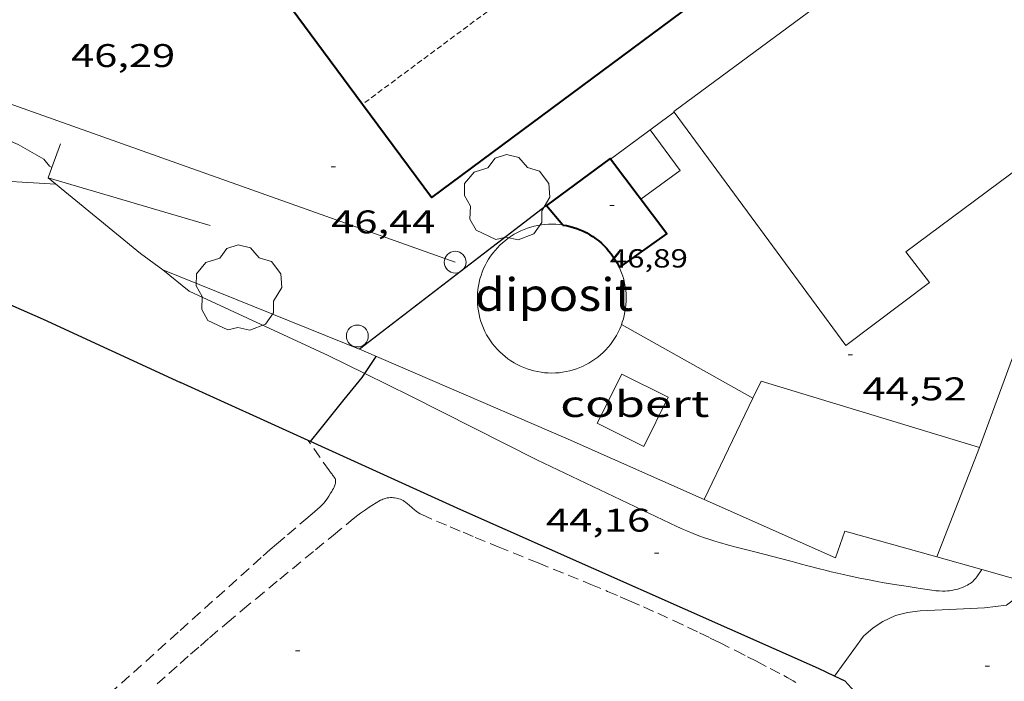
# Model space of a CAD drawing. Units: inches. Extents: x 454999 to 456023, y 4599992 to 4600502.
# Drawn here: x 455165 to 455210, y 4600168 to 4600198 of the extents above; entities that cross this region are included whole.
import ezdxf
from ezdxf.enums import TextEntityAlignment as Align

# ---------------------------------------------------------------- set-up
doc = ezdxf.new("R2010")
doc.units = ezdxf.units.IN
doc.header["$MEASUREMENT"] = 0
doc.linetypes.add('TRAZOS', pattern=[0.75, 0.5, -0.25])
doc.linetypes.add('TRAZOS2', pattern=[0.375, 0.25, -0.125])
for name, color, linetype, lineweight in [('ALTRES CARRETERES ASFALTADES', 7, 'Continuous', 0), ('ARBRE', 7, 'Continuous', 0), ('CARENER', 7, 'Continuous', 0), ('COBERT', 7, 'Continuous', 0), ('CORBA DE NIVELL', 7, 'Continuous', 0), ('CORBA MESTRA', 7, 'Continuous', 0), ('COTA ALTIMETRICA', 7, 'Continuous', 0), ('COTA EDIFICI', 7, 'Continuous', 0), ('DIPOSIT COBERT', 7, 'Continuous', 0), ('FACANA EXTERIOR', 7, 'Continuous', 0), ('FILAT', 7, 'Continuous', 0), ('LINIA ELECTRICA', 7, 'Continuous', 0), ('MUR', 7, 'Continuous', 0), ('MUR CONTENCIO', 7, 'Continuous', 0), ('PAL', 7, 'Continuous', 0), ('PARCEL-LA DE CONREU', 7, 'Continuous', 0), ('PORTA ACCES DE VEHICLES', 7, 'Continuous', 0), ('TANCA DE VEGETACIO', 7, 'Continuous', 0)]:
    doc.layers.add(name, color=color, linetype=linetype, lineweight=lineweight)
doc.styles.add('Style-Arial', font='ARIAL.TTF')
doc.linetypes.add('filat', pattern='A,0.25,[7,dgnlstyle-mataro.shx,S=0.008,R=0,X=0,Y=0],10.25', length=10.5)
doc.linetypes.add('linelec', pattern='A,6.625,[5,dgnlstyle-mataro.shx,S=0.0088,R=0,X=0.1,Y=0],0.125,-1.25,[6,dgnlstyle-mataro.shx,S=0.014,R=0,X=0,Y=0],-1.25,0.125,[5,dgnlstyle-mataro.shx,S=0.0088,R=0,X=0.9,Y=1.1],6.625', length=16)
doc.linetypes.add('tancaveg', pattern='A,-0.5,[1,dgnlstyle-mataro.shx,S=0.012544,R=0,X=0,Y=0],-1.1', length=1.6)

# ---------------------------------------------------------------- blocks, each defined once
blk = doc.blocks.new('PAL')
at = {"color": 0, "linetype": 'ByBlock', "lineweight": -2}
blk.add_circle((0, 0), 0.5000000000992941, dxfattribs=at)
blk = doc.blocks.new('ARBRE')
at = {"color": 0, "linetype": 'ByBlock', "lineweight": -2, "flags": 128}
blk.add_lwpolyline([(-0.507, -1.872), (-1.415, -1.448), (-1.697, -0.9400000000000001), (-1.675, -0.342), (-1.951, 0.138), (-1.943, 0.686), (-1.511, 1.208), (-0.871, 1.406), (-0.543, 1.846), (-0.027, 2.012), (0.541, 1.882), (0.933, 1.428), (1.495, 1.262), (1.921, 0.6940000000000001), (1.969, 0.068), (1.593, -0.562), (1.593, -1.098), (1.229, -1.618), (0.505, -1.886), (-0.049, -1.762), (-0.507, -1.872)], dxfattribs=at)
blk = doc.blocks.new('COTA')
at = {"color": 0, "linetype": 'ByBlock', "lineweight": -2}
blk.add_line((0, 0), (0.2, 0), dxfattribs=at)

msp = doc.modelspace()

# ---------------------------------------------------------------- linework, layer by layer
at = {"layer": 'ALTRES CARRETERES ASFALTADES', "color": 1, "linetype": 'Continuous', "lineweight": 20}
for points in [[(455171.132480016, 4600186.574972101, 45.360070326144), (455172.3474744943, 4600185.598961368, 45.31207025172481), (455178.7104619532, 4600182.645908509, 45.26407017730561), (455180.3962782585, 4600181.816109719, 44.93660503225405)], [(455180.3962782585, 4600181.816109719, 44.93660503225405), (455182.4994536768, 4600180.780876869, 44.52806903621121), (455188.2664404774, 4600177.862828587, 44.5120690114048)], [(455188.2664404774, 4600177.862828587, 44.5120690114048), (455191.4784338786, 4600176.336801851, 44.37606880055041), (455194.6904272799, 4600174.810775114, 44.24006858969601), (455194.8444269722, 4600174.738773835, 44.23306857884322), (455194.995426698, 4600174.671772585, 44.22706856954082), (455195.1414264463, 4600174.608771379, 44.22106856023841), (455195.4284260188, 4600174.493769024, 44.20806854008321), (455195.6984256558, 4600174.390766814, 44.19706852302881), (455195.9544253699, 4600174.300764734, 44.18506850442401), (455196.1964251304, 4600174.219762771, 44.17506848892002), (455196.42442493, 4600174.146760928, 44.16506847341601), (455196.6384247686, 4600174.081759204, 44.15506845791201), (455197.0424245072, 4600173.964755957, 44.13806843155521), (455197.3984243232, 4600173.867753105, 44.12306840829921), (455197.7114241863, 4600173.785750603, 44.10906838659361), (455198.2594239812, 4600173.64674623, 44.08706835248482), (455199.0824236941, 4600173.440739666, 44.05406830132161), (455199.493423527, 4600173.334736383, 44.03906827806561), (455199.9024233341, 4600173.225733111, 44.02406825480961), (455200.1334232141, 4600173.16273126, 44.01906824705761), (455200.3344231161, 4600173.108729652, 44.02006824860802), (455200.6874229577, 4600173.015726829, 44.02806826101121), (455201.2184227415, 4600172.878722588, 44.0490682935696), (455201.4844226455, 4600172.811720465, 44.05806830752321), (455201.7524225527, 4600172.744718328, 44.0640683168256), (455202.0454224682, 4600172.673715995, 44.06806832302721), (455202.3204224089, 4600172.60971381, 44.07106832767841), (455202.5784223689, 4600172.551711762, 44.07406833232961), (455203.0624223453, 4600172.449707931, 44.08006834163201), (455203.4874223745, 4600172.366704578, 44.08506834938401), (455203.8594224277, 4600172.297701648, 44.0890683555856), (455204.185422493, 4600172.239699084, 44.09206836023681), (455204.7554226483, 4600172.143694611, 44.09706836798881), (455205.183422796, 4600172.075691259, 44.10006837264001), (455205.8254230477, 4600171.977686235, 44.10306837729121), (455206.4664233358, 4600171.884681227, 44.1040683788416), (455206.5514233842, 4600171.873680565, 44.1040683788416), (455206.6314234475, 4600171.865679947, 44.10306837729121), (455206.7064235258, 4600171.860679369, 44.10306837729121), (455206.8474237065, 4600171.855678291, 44.1010683741904), (455206.9704239123, 4600171.857677362, 44.10006837264001), (455207.0794241345, 4600171.864676545, 44.09806836953921), (455207.1734243485, 4600171.873675846, 44.09606836643842), (455207.2564245682, 4600171.885675235, 44.09406836333761), (455207.3294247725, 4600171.897674699, 44.09306836178722), (455207.4564251818, 4600171.925673779, 44.09006835713602), (455207.5514255188, 4600171.950673097, 44.08706835248482), (455207.6224257881, 4600171.971672591, 44.08606835093441), (455207.7284262333, 4600172.008671843, 44.08306834628321), (455207.8344267163, 4600172.050671105, 44.08006834163201), (455207.9254271761, 4600172.09267048, 44.07706833698082), (455208.0004275959, 4600172.132669972, 44.07306833077921), (455208.0634279818, 4600172.170669554, 44.06906832457761), (455208.1174283386, 4600172.206669199, 44.06506831837601), (455208.1614286573, 4600172.239668917, 44.06106831217441), (455208.2364292364, 4600172.300668443, 44.05606830442241), (455208.2884296964, 4600172.350668125, 44.05306829977122), (455208.3254300497, 4600172.389667905, 44.05006829512002), (455208.3784305947, 4600172.450667598, 44.04806829201921), (455208.4274311638, 4600172.515667327, 44.04806829201921), (455208.6543217765, 4600172.839505968, 44.05106681389923)], [(455208.6543217765, 4600172.839505968, 44.05106681389923), (455208.6544339741, 4600172.839666106, 44.05106829667041)]]:
    msp.add_polyline3d(points, dxfattribs=at)
at = {"layer": 'CARENER', "color": 1, "linetype": 'TRAZOS2', "lineweight": 20, "elevation": 50.40807815256321}
for points in [[(455244.7130146317, 4600241.999499737), (455180.2806125082, 4600194.150959605)], [(455180.2806125082, 4600194.150959605), (455180.2805516819, 4600194.150914434)]]:
    msp.add_lwpolyline(points, dxfattribs=at)
at = {"layer": 'COBERT', "color": 1, "linetype": 'Continuous', "lineweight": 0}
for points in [[(455194.5604130944, 4600193.79968877, 47.99266424754571), (455194.5485712608, 4600193.815805656, 47.99207440679682), (455225.5617929985, 4600216.702605827, 48.39007502385601)], [(455211.5325977064, 4600192.116506141, 48.40535747847437), (455205.1735390595, 4600187.400715092, 48.38407501455361), (455206.2535300202, 4600185.988704709, 48.38407501455361), (455202.4185021921, 4600183.104729337, 48.38407501455361), (455194.5604130944, 4600193.79968877, 47.99266424754571)], [(455193.1674528028, 4600178.485792367, 46.48007206259202), (455191.0394575085, 4600179.540810149, 46.79207254631681), (455192.156476335, 4600181.793805166, 46.71207242228482), (455194.2844716293, 4600180.738787385, 46.71207242228482), (455193.1674528028, 4600178.485792367, 46.48007206259202)]]:
    msp.add_polyline3d(points, dxfattribs=at)
at = {"layer": 'CORBA DE NIVELL', "color": 30, "linetype": 'Continuous', "lineweight": 0}
for points, elevation in [([(455157.2465687981, 4600192.347096802), (455158.366505347, 4600192.522078183), (455158.810506172, 4600192.540074842), (455159.220507354, 4600192.612071842), (455160.5185111342, 4600192.845062355), (455162.7535154416, 4600192.95604557), (455163.2275158577, 4600192.914041908), (455163.6495152448, 4600192.747038447), (455164.049514044, 4600192.507035039), (455164.5035132835, 4600192.314031295), (455165.6815099351, 4600191.6320213), (455165.9505080228, 4600191.325018783), (455166.0543645716, 4600191.25411556)], 46.00007131840001), ([(455201.9076196695, 4600167.963032312), (455203.2294024366, 4600169.791702543), (455203.6784060464, 4600170.175699731), (455204.1174089045, 4600170.462696846), (455204.707411883, 4600170.734692791), (455205.2454138325, 4600170.881688937), (455205.8264152645, 4600170.951684636), (455207.1774177914, 4600171.008674474), (455208.7714208774, 4600171.089662505), (455209.7834233796, 4600171.212655018), (455210.1564260065, 4600171.482652606), (455211.0524321227, 4600172.105646773), (455211.1258687771, 4600172.144349162)], 44.00006821760001), ([(455201.9073865094, 4600167.962709738), (455201.9076196695, 4600167.963032312)], 44.00006821760001)]:
    msp.add_lwpolyline(points, dxfattribs=dict(at, elevation=elevation))
at = {"layer": 'CORBA DE NIVELL', "color": 30, "linetype": 'Continuous', "lineweight": 0, "elevation": 46.00007131840001, "flags": 128}
msp.add_lwpolyline([(455166.0543645716, 4600191.25411556), (455166.0545076453, 4600191.254017883)], dxfattribs=at)
at = {"layer": 'CORBA MESTRA', "color": 30, "linetype": 'Continuous', "lineweight": 30, "elevation": 45.00006976800001, "flags": 128}
msp.add_lwpolyline([(455180.3962782585, 4600181.816109719), (455180.9144650364, 4600182.601891719)], dxfattribs=at)
at = {"layer": 'CORBA MESTRA', "color": 30, "linetype": 'Continuous', "lineweight": 30, "elevation": 45.00006976800001}
for points in [[(455177.8955938239, 4600178.70411058), (455178.3474357294, 4600179.263906022), (455179.443447816, 4600180.632899827), (455180.2754566934, 4600181.632895065), (455180.3962782585, 4600181.816109719)], [(455177.8954307796, 4600178.703908582), (455177.8955938239, 4600178.70411058)]]:
    msp.add_lwpolyline(points, dxfattribs=at)
at = {"layer": 'DIPOSIT COBERT', "color": 1, "linetype": 'Continuous', "lineweight": 20}
for points in [[(455190.3964764213, 4600182.164819096, 47.32007336492801), (455190.2454756863, 4600182.09882014, 47.32107336647842), (455190.0904749985, 4600182.039821224, 47.32107336647842), (455189.9334743604, 4600181.987822334, 47.32207336802881), (455189.7744737877, 4600181.944823475, 47.32307336957921), (455189.613473265, 4600181.90882464, 47.32507337268001), (455189.4504727998, 4600181.880825833, 47.32607337423041), (455189.2864723862, 4600181.859827045, 47.32807337733121), (455189.1224720409, 4600181.847828271, 47.33007338043201), (455188.9574717547, 4600181.843829517, 47.33107338198242), (455188.7924715293, 4600181.847830775, 47.33307338508321), (455188.6274713645, 4600181.859832046, 47.33607338973442), (455188.4634712544, 4600181.878833319, 47.33807339283521), (455188.3004712141, 4600181.9068346, 47.34007339593602), (455188.1394712301, 4600181.941835876, 47.34307340058722), (455187.9794713158, 4600181.985837157, 47.34607340523842), (455187.8224714518, 4600182.035838426, 47.3480734083392), (455187.6684716608, 4600182.094839687, 47.35107341299041), (455187.5174719274, 4600182.160840934, 47.35407341764161), (455187.3684722504, 4600182.233842178, 47.35707342229281), (455187.224472634, 4600182.313843395, 47.36007342694401), (455187.0844730771, 4600182.400844592, 47.36407343314562), (455186.9484735795, 4600182.494845769, 47.36707343779682), (455186.8174741351, 4600182.594846918, 47.37007344244801), (455186.6914747516, 4600182.70184804, 47.37407344864961), (455186.5704754139, 4600182.813849133, 47.37707345330081), (455186.4544761294, 4600182.931850196, 47.38107345950241), (455186.3454769012, 4600183.055851215, 47.38407346415361), (455186.2424777203, 4600183.184852196, 47.38807347035521), (455186.145478579, 4600183.317853139, 47.39107347500642), (455186.0544794927, 4600183.456854044, 47.39507348120802), (455185.9714804414, 4600183.598854895, 47.39807348585922), (455185.8944814298, 4600183.744855705, 47.40207349206081), (455185.825482461, 4600183.89485646, 47.40507349671201), (455185.7634835258, 4600184.047857169, 47.40907350291361), (455185.7084846242, 4600184.203857828, 47.41207350756481), (455185.6614857502, 4600184.361858429, 47.41607351376642), (455185.6224869112, 4600184.522858975, 47.41907351841762), (455185.5914880924, 4600184.68485946, 47.42207352306882), (455185.5674892919, 4600184.847859897, 47.42507352772002), (455185.551490519, 4600185.012860273, 47.42807353237122), (455185.5444917526, 4600185.17686058, 47.43207353857281), (455185.5444930121, 4600185.342860838, 47.43407354167361), (455185.5534942704, 4600185.506861025, 47.43707354632481), (455185.5694955472, 4600185.671861159, 47.44007355097601), (455185.5934968211, 4600185.834861229, 47.44307355562722), (455185.6254980999, 4600185.996861237, 47.44507355872801), (455185.665499376, 4600186.156861182, 47.44807356337921), (455185.7135006491, 4600186.314861064, 47.45007356648001), (455185.7685019181, 4600186.470860886, 47.45207356958081), (455185.8315031767, 4600186.623860646, 47.45407357268161), (455185.9015044157, 4600186.772860346, 47.45607357578242), (455185.9785056429, 4600186.918859988, 47.45707357733281), (455186.0625068505, 4600187.060859571, 47.45907358043362), (455186.1535080387, 4600187.198859095, 47.46007358198401), (455186.2515091998, 4600187.331858558, 47.46207358508482), (455186.3555103398, 4600187.460857969, 47.46307358663521), (455186.4655114437, 4600187.583857324, 47.46307358663521), (455186.5815125189, 4600187.701856627, 47.46407358818561), (455186.7025135562, 4600187.813855883, 47.46507358973601), (455186.8295145574, 4600187.919855083, 47.46507358973601), (455186.9605155117, 4600188.018854243, 47.46507358973601), (455187.0975164374, 4600188.112853349, 47.46507358973601), (455187.2375173069, 4600188.19885242, 47.46507358973601), (455187.3825181387, 4600188.278851444, 47.46507358973601), (455187.5305189145, 4600188.350850432, 47.46407358818561), (455187.6825196433, 4600188.41584938, 47.46407358818561), (455187.8375203236, 4600188.473848294, 47.46307358663521), (455187.994520954, 4600188.524847182, 47.46207358508482), (455188.1545215208, 4600188.566846034, 47.46107358353441), (455188.3155220359, 4600188.601844866, 47.46007358198401), (455188.4785224936, 4600188.628843671, 47.45807357888322), (455188.6425228919, 4600188.647842457, 47.45607357578242), (455188.8075232312, 4600188.658841222, 47.45507357423201), (455188.9725235098, 4600188.661839973, 47.45307357113122), (455189.1375237277, 4600188.656838714, 47.45107356803041), (455189.3025238849, 4600188.643837443, 47.44907356492961), (455189.4535950567, 4600188.62395849, 47.44609189408898)], [(455189.4535950567, 4600188.62395849, 47.44609189408898), (455189.4545239688, 4600188.623836257, 47.44607356027841)], [(455192.0525131706, 4600186.669813516, 46.77707252306081), (455192.0895126133, 4600186.588813109, 47.37907345640161), (455192.150511547, 4600186.435812409, 47.37507345020001), (455192.2045104471, 4600186.279811758, 47.37207344554881)], [(455192.2045104471, 4600186.279811758, 47.37207344554881), (455192.250509312, 4600186.120811163, 47.36807343934721), (455192.2885081493, 4600185.959810625, 47.36507343469601), (455192.3185069666, 4600185.797810146, 47.36207343004481), (455192.3405057564, 4600185.633809724, 47.35907342539361), (455192.3555045352, 4600185.469809356, 47.35607342074241), (455192.3615032926, 4600185.304809054, 47.35307341609121), (455192.3605020391, 4600185.139808807, 47.35007341144001), (455192.3505007717, 4600184.974808627, 47.34707340678881), (455192.3334995009, 4600184.810808501, 47.34407340213761), (455192.3074982238, 4600184.647808447, 47.34107339748641), (455192.2744969435, 4600184.485808445, 47.33907339438561), (455192.233495666, 4600184.325808509, 47.33707339128482), (455192.1844943911, 4600184.167808635, 47.33407338663362), (455192.1468475761, 4600184.063610103, 47.33272888576234)], [(455192.1468475761, 4600184.063610103, 47.33272888576234), (455192.1284931283, 4600184.012808819, 47.33207338353281), (455192.0644918758, 4600183.860809069, 47.33007338043201), (455191.9934906351, 4600183.711809377, 47.32907337888161), (455191.9154894064, 4600183.565809743, 47.32707337578081), (455191.8304882048, 4600183.424810169, 47.32507337268001), (455191.7384870228, 4600183.287810655, 47.32407337112961), (455191.6394858601, 4600183.1548112, 47.32307336957921), (455191.5344847261, 4600183.026811798, 47.32207336802881), (455191.4244836299, 4600182.904812444, 47.32107336647842), (455191.3074825607, 4600182.787813149, 47.32007336492801), (455191.1854815293, 4600182.676813903, 47.32007336492801), (455191.0574805342, 4600182.571814712, 47.31907336337761), (455190.9254795784, 4600182.47281556, 47.31907336337761), (455190.788478668, 4600182.380816457, 47.31907336337761), (455190.6474777968, 4600182.294817394, 47.31907336337761), (455190.5024769802, 4600182.216818373, 47.32007336492801), (455190.3964764213, 4600182.164819096, 47.32007336492801)]]:
    msp.add_polyline3d(points, dxfattribs=at)
at = {"layer": 'FACANA EXTERIOR', "color": 1, "linetype": 'Continuous', "lineweight": 40}
for points in [[(455243.44096423, 4600234.38748544, 48.95706132418812), (455183.4485241947, 4600189.880883778, 49.02407600680961), (455180.2806125082, 4600194.150959605, 49.03983447264906)], [(455180.2806125082, 4600194.150959605, 49.03983447264906), (455177.0155800128, 4600198.551946032, 49.05607605642242), (455180.0244360376, 4600200.784126561, 49.05607605642242)], [(455191.6397707871, 4600191.641987285, 47.04637738071443), (455191.6225504037, 4600191.664824523, 47.04807294321921), (455188.7145295971, 4600189.516843257, 47.01607289360641)], [(455192.0525131706, 4600186.669813516, 46.77707252306081), (455194.2225282728, 4600188.216799449, 46.79207254631681), (455191.6397707871, 4600191.641987285, 47.04637738071443)], [(455188.7145295971, 4600189.516843257, 47.01607289360641), (455188.7145295975, 4600189.516843262, 47.01607289360641)], [(455188.7145295975, 4600189.516843262, 47.01607289360641), (455189.4535950567, 4600188.62395849, 47.00808292350688)], [(455189.4535950567, 4600188.62395849, 47.00808292350688), (455189.4545239612, 4600188.622836255, 47.00807288120321)], [(455189.4545239688, 4600188.623836257, 47.44607356027841), (455189.4655239783, 4600188.622836173, 47.44607356027841), (455189.6285240186, 4600188.594834892, 47.44407355717761), (455189.7895239874, 4600188.557833614, 47.44107355252641), (455189.9485238999, 4600188.513832339, 47.43907354942561), (455190.1055237488, 4600188.461831068, 47.43607354477441), (455190.2595235324, 4600188.401829805, 47.43307354012321), (455190.4105232581, 4600188.334828556, 47.430073535472), (455190.5575229245, 4600188.260827325, 47.42707353082081), (455190.7015225332, 4600188.179826107, 47.42407352616961), (455190.8415220826, 4600188.091824909, 47.42007351996801), (455190.9765215711, 4600187.996823738, 47.41707351531681), (455191.1065210062, 4600187.895822595, 47.41407351066561), (455191.2325203897, 4600187.788821473, 47.41007350446402), (455191.3525197108, 4600187.674820385, 47.40707349981282), (455191.4665189846, 4600187.555819336, 47.40307349361122), (455191.5755182127, 4600187.431818317, 47.40007348896001), (455191.6775173846, 4600187.301817342, 47.39607348275841), (455191.7735165166, 4600187.167816404, 47.39307347810721), (455191.8635156015, 4600187.028815506, 47.38907347190561), (455191.9455146436, 4600186.885814662, 47.38607346725441), (455192.0215136536, 4600186.73981386, 47.38207346105281), (455192.0525131706, 4600186.669813516, 47.38207346105281)]]:
    msp.add_polyline3d(points, dxfattribs=at)
at = {"layer": 'FILAT', "color": 7, "linetype": 'filat', "lineweight": 0, "elevation": 44.68006927188253}
for points in [[(455208.5474762984, 4600178.439675604), (455211.8885503588, 4600187.517664328), (455211.5325977064, 4600192.116506141)], [(455208.5474762984, 4600178.439675604), (455208.5474762985, 4600178.4396756)], [(455208.5474762985, 4600178.4396756), (455208.5474762984, 4600178.439675604)]]:
    msp.add_lwpolyline(points, dxfattribs=at)
at = {"layer": 'FILAT', "color": 7, "linetype": 'filat', "lineweight": 0}
for points in [[(455198.1641927997, 4600180.686917498, 44.94366339861784), (455198.5414837985, 4600181.472756223, 44.88806959435522), (455208.5474762985, 4600178.4396756, 44.68006927187201)], [(455195.9357818546, 4600176.045482582, 45.27201960719488), (455198.1641927997, 4600180.686917498, 44.94366339861784)], [(455208.5474762984, 4600178.439675604, 44.68006927187201), (455206.593602216, 4600173.419111867, 44.58507724580333)], [(455208.5474762985, 4600178.4396756, 44.68006927187201), (455208.5474762984, 4600178.439675604, 44.68006927187201)], [(455195.935438573, 4600176.04476758, 45.27207018970881), (455195.9357818546, 4600176.045482582, 45.27201960719488)], [(455206.593602216, 4600173.419111867, 44.58507724580333), (455206.593435172, 4600173.418682641, 44.58506912458401)]]:
    msp.add_polyline3d(points, dxfattribs=at)
at = {"layer": 'LINIA ELECTRICA', "color": 1, "linetype": 'linelec', "lineweight": 0}
msp.add_polyline3d([(455155.0526681099, 4600197.381617736, 46.52688644199259), (455155.6255365617, 4600197.196106227, 46.48807207499521), (455184.530503398, 4600186.918870974, 46.22407166568962)], dxfattribs=at)
at = {"layer": 'MUR', "color": 1, "linetype": 'Continuous', "lineweight": 20}
for points, elevation in [([(455194.5604130944, 4600193.79968877), (455191.6397707871, 4600191.641987285)], 47.5740639101886), ([(455194.5605711609, 4600193.799805545), (455194.5604130944, 4600193.79968877)], 47.57407375884941), ([(455165.8835037838, 4600190.780018446), (455166.0543645716, 4600191.25411556)], 47.7760740716476), ([(455188.7145295975, 4600189.516843262), (455188.7145295971, 4600189.516843257)], 47.01607289360527), ([(455198.1641927997, 4600180.686917498), (455192.1468475761, 4600184.063610103)], 44.84006408420797), ([(455198.1644772507, 4600180.686757876), (455198.1641927997, 4600180.686917498)], 44.84006951990159)]:
    msp.add_lwpolyline(points, dxfattribs=dict(at, elevation=elevation))
at = {"layer": 'MUR', "color": 1, "linetype": 'Continuous', "lineweight": 20, "extrusion": (0.01930429466439727, -0.01579736736751057, 0.9996888452872555), "elevation": -63838.14000400644, "flags": 128}
msp.add_lwpolyline([(3848361.94019831, 2560269.901378938), (3848364.106273719, 2560269.340125124), (3848364.680855435, 2560271.585140379)], dxfattribs=at)
at = {"layer": 'MUR', "color": 1, "linetype": 'Continuous', "lineweight": 20, "flags": 128}
for points, elevation in [([(455166.0543645716, 4600191.25411556), (455166.4475165327, 4600192.345016594)], 47.44890072777013), ([(455191.6397707871, 4600191.641987285), (455191.6395502575, 4600191.641824363)], 47.39208721715738), ([(455173.3024986996, 4600188.593958765), (455165.8835037836, 4600190.780018446)], 47.77607407191041), ([(455188.7145295971, 4600189.516843257), (455180.1384663527, 4600182.933898126)], 47.0160728936056), ([(455192.1468475761, 4600184.063610103), (455192.1464935437, 4600184.063808772)], 44.72507610697586)]:
    msp.add_lwpolyline(points, dxfattribs=dict(at, elevation=elevation))
at = {"layer": 'MUR', "color": 1, "linetype": 'Continuous', "lineweight": 20}
for points in [[(455165.8835037836, 4600190.780018446, 47.48307361764322), (455170.1074841023, 4600187.322981036, 47.19207316647681), (455171.132480016, 4600186.574972101, 47.22407321608962)], [(455171.132480016, 4600186.574972101, 47.22407321608962), (455180.2534661741, 4600182.886897176, 47.37607345175041), (455189.6984499284, 4600178.8158192, 47.58407377423362)], [(455195.9357818546, 4600176.045482582, 47.41701091564601), (455189.6984499284, 4600178.8158192, 47.58407377423362)], [(455206.593602216, 4600173.419111867, 47.23389460393604), (455202.3854376317, 4600174.602716406, 47.11207304244481), (455201.9444276457, 4600173.376717851, 47.2560732657024), (455195.9357818546, 4600176.045482582, 47.41701091564601)], [(455208.6543217765, 4600172.839505968, 47.29355008309783), (455206.593602216, 4600173.419111867, 47.23389460393604)], [(455211.1258687771, 4600172.144349162, 47.36509854772525), (455208.6543217765, 4600172.839505968, 47.29355008309783)]]:
    msp.add_polyline3d(points, dxfattribs=at)
at = {"layer": 'MUR CONTENCIO', "color": 1, "linetype": 'Continuous', "lineweight": 30, "elevation": 46.79476960794645, "flags": 128}
msp.add_lwpolyline([(455177.7975652582, 4600178.748717837), (455171.9514420881, 4600181.408957881)], dxfattribs=at)
at = {"layer": 'MUR CONTENCIO', "color": 1, "linetype": 'Continuous', "lineweight": 30}
for points, elevation in [([(455177.8955938239, 4600178.70411058), (455177.7975652582, 4600178.748717837)], 46.78923103597479), ([(455184.783417678, 4600175.569851466), (455177.8955938239, 4600178.70411058)], 46.40007193875499)]:
    msp.add_lwpolyline(points, dxfattribs=dict(at, elevation=elevation))
for points in [[(455154.6902608003, 4600189.116900958, 47.85768721000225), (455165.6544543903, 4600184.317010163, 47.16007311686402), (455171.9514420885, 4600181.408957876, 47.12507306260001)], [(455201.9076196695, 4600167.963032312, 46.05768488002798), (455201.170387954, 4600168.30371586, 46.04807139281921), (455184.7834176792, 4600175.569851461, 46.40007193856001)], [(455203.3164806138, 4600165.865629183, 46.09232445798177), (455203.2743759347, 4600166.289696772, 46.06407141762561), (455202.8033826327, 4600167.268701864, 46.06407141762561), (455202.3973855542, 4600167.736705669, 46.06407141762561), (455201.9076196695, 4600167.963032312, 46.05768488002798)]]:
    msp.add_polyline3d(points, dxfattribs=at)
at = {"layer": 'PARCEL-LA DE CONREU', "color": 7, "linetype": 'TRAZOS', "lineweight": 0}
for points in [[(455168.1203240128, 4600166.629964032, 47.03407292151361), (455171.9263558628, 4600170.049940456, 47.01807289670721), (455175.732387713, 4600173.469916879, 47.00507287655201), (455176.0543903822, 4600173.755914881, 47.00507287655201), (455176.3393926982, 4600174.002913101, 47.00607287810241), (455176.8403967225, 4600174.430909962, 47.00907288275361), (455177.5964027505, 4600175.07090522, 47.01607289360641), (455177.9724057767, 4600175.392902866, 47.01907289825761), (455178.3464088376, 4600175.719900534, 47.02107290135841), (455178.4164094545, 4600175.786900107, 47.02107290135841), (455178.4744100072, 4600175.847899761, 47.02107290135841), (455178.5224105066, 4600175.903899483, 47.02107290135841), (455178.6014114106, 4600176.006899044, 47.02107290135841), (455178.6584120984, 4600176.085898734, 47.02107290135841), (455178.7404131663, 4600176.209898304, 47.02107290135841), (455178.8224142571, 4600176.336897879, 47.02107290135841), (455178.872414934, 4600176.415897622, 47.02207290290881), (455178.9164155486, 4600176.4878974, 47.02307290445922), (455178.9534160991, 4600176.55289722, 47.02407290600961), (455178.9824165842, 4600176.610897088, 47.02607290911042), (455179.0044170053, 4600176.661897001, 47.02707291066081), (455179.021417373, 4600176.706896943, 47.02807291221121), (455179.0334176875, 4600176.745896912, 47.03007291531201), (455179.0424179595, 4600176.779896896, 47.03107291686241), (455179.0514184211, 4600176.838896919, 47.03207291841282), (455179.0534187505, 4600176.881896971, 47.03407292151361), (455179.0514189901, 4600176.913897036, 47.03507292306402), (455179.043419342, 4600176.961897171, 47.03607292461441), (455179.0274196662, 4600177.007897364, 47.0370729261648), (455179.0144198433, 4600177.033897503, 47.03807292771522), (455178.9864201261, 4600177.076897781, 47.03807292771522), (455178.9384205298, 4600177.139898243, 47.03807292771522), (455178.9154207141, 4600177.168898462, 47.03807292771522), (455178.8944209016, 4600177.197898667, 47.0370729261648), (455178.8864209726, 4600177.208898745, 47.03507292306402), (455178.8794210377, 4600177.218898812, 47.03007291531201), (455178.8664211541, 4600177.236898939, 47.01607289360641), (455178.8554212432, 4600177.250899046, 46.99907286724961), (455178.816421547, 4600177.298899416, 46.92607275407041), (455178.8064216301, 4600177.311899511, 46.91007272926402), (455178.7984216936, 4600177.321899587, 46.90007271376001), (455178.7854218024, 4600177.338899712, 46.88907269670561), (455178.7724219189, 4600177.356899839, 46.88507269050401), (455178.3344259895, 4600177.982904133, 46.86107265329442), (455177.7975652582, 4600178.748717837, 46.83207986051816)], [(455177.7975652582, 4600178.748717837, 46.83207986051816), (455177.7974309691, 4600178.748909396, 46.83207260833281)], [(455170.8773356471, 4600167.599944617, 46.30107178507041), (455171.4163401855, 4600168.087941284, 46.29607177731841), (455171.9243444102, 4600168.540938132, 46.29207177111681), (455172.4043483487, 4600168.961935143, 46.28707176336481), (455172.8553520298, 4600169.35493233, 46.28207175561282), (455173.2813554674, 4600169.720929665, 46.2780717494112), (455174.0823618763, 4600170.401924643, 46.26907173545762), (455174.7873674536, 4600170.99292021, 46.26207172460481), (455175.4063723208, 4600171.507916312, 46.25507171375201), (455176.4943808136, 4600172.404909448, 46.24507169824801), (455178.1323935432, 4600173.7478991, 46.23307167964322), (455178.9513999194, 4600174.420893931, 46.23007167499202), (455179.7704063107, 4600175.095888762, 46.22907167344161), (455179.9284075269, 4600175.223887762, 46.22907167344161), (455180.0694085649, 4600175.33188686, 46.22907167344161), (455180.1954094584, 4600175.423886046, 46.22907167344161), (455180.4174109938, 4600175.580884606, 46.22907167344161), (455180.5874121147, 4600175.693883491, 46.22907167344161), (455180.7164129369, 4600175.775882637, 46.22907167344161), (455180.9114141574, 4600175.896881347, 46.22907167344161), (455181.1094153521, 4600176.013880026, 46.22907167344161), (455181.1634156558, 4600176.042879661, 46.22907167344161), (455181.2164159125, 4600176.065879294, 46.22907167344161), (455181.2684161373, 4600176.084878929, 46.22907167344161), (455181.3174163194, 4600176.098878579, 46.22907167344161), (455181.3654164849, 4600176.110878233, 46.22907167344161), (455181.4104166229, 4600176.119877906, 46.22907167344161), (455181.4974168413, 4600176.130877262, 46.22907167344161), (455181.5734169971, 4600176.135876694, 46.22907167344161), (455181.641417095, 4600176.134876176, 46.22907167344161), (455181.6994171622, 4600176.131875732, 46.22907167344161), (455181.7504172032, 4600176.126875337, 46.22907167344161), (455181.8384172334, 4600176.112874647, 46.22907167344161), (455181.9034172204, 4600176.097874131, 46.22907167344161), (455181.950417187, 4600176.083873753, 46.22907167344161), (455182.0184171103, 4600176.059873199, 46.22907167344161), (455182.0834169986, 4600176.031872662, 46.22907167344161), (455182.1454168444, 4600175.99887214, 46.22907167344161), (455182.2014166733, 4600175.964871664, 46.22907167344161), (455182.2534164959, 4600175.930871216, 46.22907167344161), (455182.3464160938, 4600175.858870399, 46.22907167344161), (455182.426415717, 4600175.79286969, 46.22907167344161), (455182.5634150038, 4600175.670868462, 46.22907167344161), (455182.6674144821, 4600175.580867534, 46.22907167344161)], [(455182.6674144821, 4600175.580867534, 46.22907167344161), (455182.7474141205, 4600175.516866827, 46.22907167344161), (455182.8084138661, 4600175.470866293, 46.22907167344161), (455182.8554136961, 4600175.438865887, 46.22907167344161), (455182.9284134831, 4600175.395865266, 46.22907167344161), (455183.0044133126, 4600175.35786463, 46.22907167344161), (455183.6714121311, 4600175.065859117, 46.22707167034082), (455184.299411056, 4600174.795853933, 46.2230716641392), (455184.8904100831, 4600174.546849064, 46.21807165638722), (455185.4454091908, 4600174.315844494, 46.21107164553441), (455186.4914075574, 4600173.886835893, 46.19507162072801), (455188.3264047724, 4600173.144820818, 46.16307157111522), (455189.7044026826, 4600172.5878095, 46.13907153390561), (455190.736401073, 4600172.164801014, 46.12407151064961), (455191.5083998267, 4600171.842794657, 46.11507149669601), (455192.0853988623, 4600171.597789899, 46.11007148894401), (455192.5173981208, 4600171.411786332, 46.10807148584322), (455193.1623969736, 4600171.128780999, 46.10707148429281), (455193.8053957776, 4600170.839775673, 46.10907148739361), (455194.5363943615, 4600170.503769605, 46.11307149359521), (455195.1723930789, 4600170.204764317, 46.11807150134721), (455195.7273919363, 4600169.940759695, 46.12207150754881), (455196.2113909035, 4600169.705755659, 46.12507151220001), (455196.6343899887, 4600169.498752129, 46.12807151685121), (455197.3723883406, 4600169.130745959, 46.1340715261536), (455197.9253870735, 4600168.850741329, 46.13807153235521), (455198.3393861068, 4600168.638737859, 46.14107153700641), (455198.9593846248, 4600168.316732655, 46.14507154320802), (455199.5803831066, 4600167.989727436, 46.14907154940961), (455199.7363826958, 4600167.903726119, 46.15007155096001), (455199.8803822894, 4600167.820724898, 46.15107155251042), (455200.0113818778, 4600167.739723778, 46.15207155406081), (455200.1333814751, 4600167.661722731, 46.15307155561121)]]:
    msp.add_polyline3d(points, dxfattribs=at)
at = {"layer": 'PORTA ACCES DE VEHICLES', "color": 7, "linetype": 'Continuous', "lineweight": 20, "elevation": 47.44007355097601, "flags": 128}
msp.add_lwpolyline([(455166.2335021487, 4600190.493015345), (455162.6354981638, 4600190.703042971), (455157.8535007958, 4600192.027081307)], dxfattribs=at)
at = {"layer": 'TANCA DE VEGETACIO', "color": 3, "linetype": 'tancaveg', "lineweight": 0, "extrusion": (0.0005865305533156146, 0.0004504708142661579, 0.9999997265289403), "elevation": 2386.2492658757, "flags": 128}
msp.add_lwpolyline([(455188.6006566974, 4600188.918651976), (455180.0215901859, 4600182.329706185)], dxfattribs=at)

# ---------------------------------------------------------------- block references
at = {"layer": 'ARBRE', "color": 3, "linetype": 'Continuous', "lineweight": 0, "xscale": 1.000001550400009, "yscale": 1.000001550399986, "zscale": 1.0000015504, "rotation": 359.9995652666707}
for p in [(455186.9025292007, 4600189.834857499, 46.75207248430081), (455174.6164787555, 4600185.696944303, 46.57607221143041)]:
    msp.add_blockref('ARBRE', p, dxfattribs=at)
at = {"layer": 'COTA ALTIMETRICA', "color": 7, "linetype": 'Continuous', "lineweight": 0, "xscale": 1.000001550400009, "yscale": 1.000001550399986, "zscale": 1.0000015504, "rotation": 359.9995652666707}
for p in [(455178.849527763, 4600191.290920859, 46.43807199747521), (455202.5244990786, 4600182.672727863, 44.51606901760641), (455193.6634164839, 4600173.597781027, 44.1560684594624), (455177.2113569927, 4600169.118898912, 46.26207172460481), (455208.8084006609, 4600168.417658081, 43.73406780519361)]:
    msp.add_blockref('COTA', p, dxfattribs=at)
at = {"layer": 'COTA EDIFICI', "color": 7, "linetype": 'Continuous', "lineweight": 0, "xscale": 1.000001550400009, "yscale": 1.000001550399986, "zscale": 1.0000015504, "rotation": 359.9995652666707}
msp.add_blockref('COTA', (455191.611534081, 4600189.515821273, 46.89407270445761), dxfattribs=at)
at = {"layer": 'PAL', "color": 7, "linetype": 'Continuous', "lineweight": 20, "xscale": 1.000001550400009, "yscale": 1.000001550399986, "zscale": 1.0000015504, "rotation": 359.9995652666707}
for p in [(455184.530503398, 4600186.918870974, 46.22407166568962), (455180.0474708017, 4600183.53889975, 46.52807213701121)]:
    msp.add_blockref('PAL', p, dxfattribs=at)

# ---------------------------------------------------------------- texts
at = {"layer": 'COBERT', "color": 7, "linetype": 'Continuous', "lineweight": 20, "style": 'Style-Arial', "width": 1.366665}
msp.add_text('cobert', height=1.20000186048, rotation=359.99956526667, dxfattribs=at).set_placement((455192.7563230714, 4600180.4287985, 46.72807244709121), align=Align.MIDDLE_CENTER)
at = {"layer": 'COTA ALTIMETRICA', "color": 7, "linetype": 'Continuous', "lineweight": 0, "style": 'Style-Arial', "width": 1.333331428571429}
for s, p in [('46,29', (455166.932551914, 4600196.909019989, 46.29407177421762)), ('46,44', (455178.8495125879, 4600189.290917758, 46.43807199747521)), ('44,52', (455203.1894922945, 4600181.64272122, 44.51606901760641)), ('44,16', (455188.6894241751, 4600175.627821914, 44.1560684594624))]:
    msp.add_text(s, height=1.05000162792, rotation=359.99956526667, dxfattribs=at).set_placement(p, align=Align.TOP_LEFT)
at = {"layer": 'COTA EDIFICI', "color": 7, "linetype": 'Continuous', "lineweight": 0, "style": 'Style-Arial', "width": 1.25}
msp.add_text('46,89', height=0.8400013023360002, rotation=359.99956526667, dxfattribs=at).set_placement((455191.6115189059, 4600187.515818173, 46.89407270445761), align=Align.TOP_LEFT)
at = {"layer": 'DIPOSIT COBERT', "color": 7, "linetype": 'Continuous', "lineweight": 20, "style": 'Style-Arial', "width": 1.093332}
msp.add_text('diposit', height=1.5000023256, rotation=359.99956526667, dxfattribs=at).set_placement((455189.0492351129, 4600185.437834393, 47.43207353857281), align=Align.MIDDLE_CENTER)

doc.saveas('drawing.dxf')
